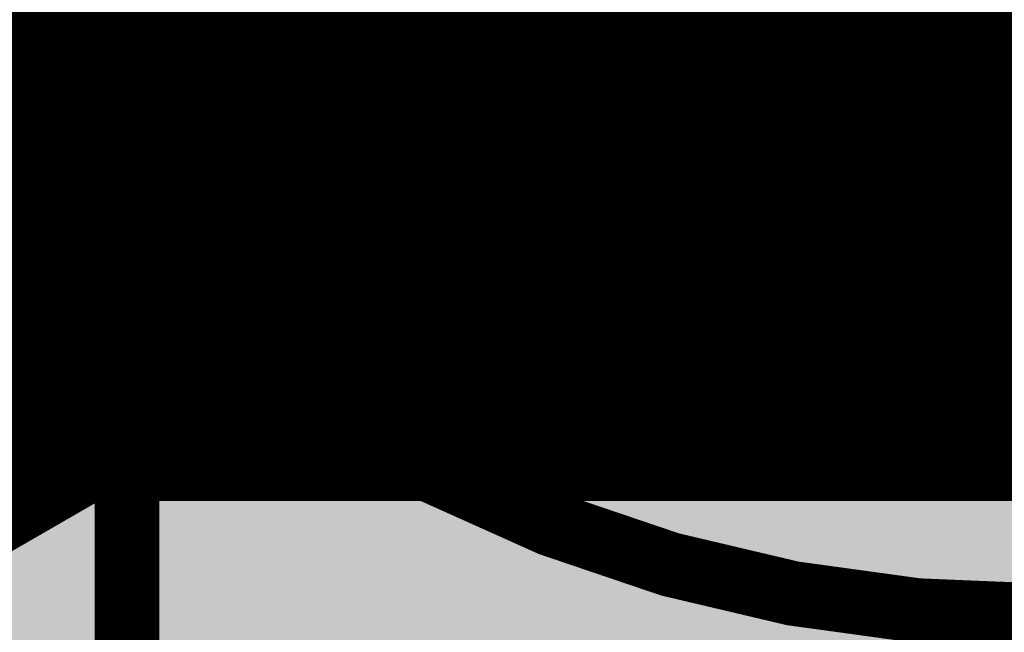
# Model space of a CAD drawing. Units: metres. Extents: x 347 to 4260, y -514 to 6591.
# Drawn here: x 820 to 821, y -243 to -242 of the extents above; entities that cross this region are included whole.
import ezdxf

# ---------------------------------------------------------------- set-up
doc = ezdxf.new("R2010")
doc.units = ezdxf.units.M
doc.layers.add('地面设施HLGK0000TLT', color=7, linetype='Continuous', lineweight=0)

# ---------------------------------------------------------------- blocks, each defined once
blk = doc.blocks.new('lr_30cd2bf8')
at = {"layer": '地面设施HLGK0000TLT', "color": 141, "true_color": 0xadddf7, "const_width": 1.5}
for points in [[(37433785.617, 4360385.924), (37433708.905, 4360385.924)], [(37433719.723, 4360385.067), (37433719.152, 4360385.638)], [(37433719.866, 4360385.067), (37433719.295, 4360385.638)], [(37433720.009, 4360385.067), (37433719.437, 4360385.638)], [(37433722.009, 4360385.067), (37433721.437, 4360385.638)], [(37433722.151, 4360385.067), (37433721.58, 4360385.638)], [(37433722.294, 4360385.067), (37433721.723, 4360385.638)], [(37433724.294, 4360385.067), (37433723.723, 4360385.638)], [(37433724.437, 4360385.067), (37433723.865, 4360385.638)], [(37433724.58, 4360385.067), (37433724.008, 4360385.638)], [(37433726.579, 4360385.067), (37433726.008, 4360385.638)], [(37433726.722, 4360385.067), (37433726.151, 4360385.638)], [(37433726.865, 4360385.067), (37433726.294, 4360385.638)], [(37433728.865, 4360385.067), (37433728.293, 4360385.638)], [(37433729.007, 4360385.067), (37433728.436, 4360385.638)], [(37433729.15, 4360385.067), (37433728.579, 4360385.638)], [(37433731.15, 4360385.067), (37433730.579, 4360385.638)], [(37433731.293, 4360385.067), (37433730.721, 4360385.638)], [(37433731.436, 4360385.067), (37433730.864, 4360385.638)], [(37433733.435, 4360385.067), (37433732.864, 4360385.638)], [(37433733.578, 4360385.067), (37433733.007, 4360385.638)], [(37433733.721, 4360385.067), (37433733.15, 4360385.638)], [(37433735.721, 4360385.067), (37433735.149, 4360385.638)], [(37433735.864, 4360385.067), (37433735.292, 4360385.638)], [(37433736.006, 4360385.067), (37433735.435, 4360385.638)], [(37433738.006, 4360385.067), (37433737.435, 4360385.638)], [(37433738.149, 4360385.067), (37433737.578, 4360385.638)], [(37433738.292, 4360385.067), (37433737.72, 4360385.638)], [(37433740.291, 4360385.067), (37433739.72, 4360385.638)], [(37433740.434, 4360385.067), (37433739.863, 4360385.638)], [(37433740.577, 4360385.067), (37433740.006, 4360385.638)], [(37433742.577, 4360385.067), (37433742.005, 4360385.638)], [(37433742.72, 4360385.067), (37433742.148, 4360385.638)], [(37433742.862, 4360385.067), (37433742.291, 4360385.638)], [(37433786.098, 4360385.352), (37433708.32, 4360385.352)], [(37433786.58, 4360384.781), (37433707.735, 4360384.781)], [(37433720.294, 4360384.495), (37433720.58, 4360384.21)], [(37433720.437, 4360384.495), (37433720.58, 4360384.353)], [(37433720.866, 4360384.21), (37433720.58, 4360384.495)], [(37433722.58, 4360384.495), (37433722.866, 4360384.21)], [(37433722.723, 4360384.495), (37433722.866, 4360384.353)], [(37433723.151, 4360384.21), (37433722.866, 4360384.495)], [(37433724.865, 4360384.495), (37433725.151, 4360384.21)], [(37433725.008, 4360384.495), (37433725.151, 4360384.353)], [(37433725.437, 4360384.21), (37433725.151, 4360384.495)], [(37433727.151, 4360384.495), (37433727.436, 4360384.21)], [(37433727.293, 4360384.495), (37433727.436, 4360384.353)], [(37433727.722, 4360384.21), (37433727.436, 4360384.495)], [(37433729.436, 4360384.495), (37433729.722, 4360384.21)], [(37433729.579, 4360384.495), (37433729.722, 4360384.353)], [(37433730.007, 4360384.21), (37433729.722, 4360384.495)], [(37433731.721, 4360384.495), (37433732.007, 4360384.21)], [(37433731.864, 4360384.495), (37433732.007, 4360384.353)], [(37433732.293, 4360384.21), (37433732.007, 4360384.495)], [(37433734.007, 4360384.495), (37433734.292, 4360384.21)], [(37433734.15, 4360384.495), (37433734.292, 4360384.353)], [(37433734.578, 4360384.21), (37433734.292, 4360384.495)], [(37433736.292, 4360384.495), (37433736.578, 4360384.21)], [(37433736.435, 4360384.495), (37433736.578, 4360384.353)], [(37433736.863, 4360384.21), (37433736.578, 4360384.495)], [(37433738.577, 4360384.495), (37433738.863, 4360384.21)], [(37433738.72, 4360384.495), (37433738.863, 4360384.353)], [(37433739.149, 4360384.21), (37433738.863, 4360384.495)], [(37433740.863, 4360384.495), (37433741.148, 4360384.21)], [(37433741.006, 4360384.495), (37433741.148, 4360384.353)], [(37433741.434, 4360384.21), (37433741.148, 4360384.495)], [(37433743.148, 4360384.495), (37433743.434, 4360384.21)], [(37433787.061, 4360384.21), (37433707.15, 4360384.21)], [(37433787.061, 4360384.21), (37433707.15, 4360384.21)], [(37433720.723, 4360384.21), (37433720.58, 4360384.353)], [(37433720.866, 4360383.924), (37433720.58, 4360384.21)], [(37433721.009, 4360383.924), (37433720.723, 4360384.21)], [(37433721.151, 4360383.924), (37433720.866, 4360384.21)], [(37433723.008, 4360384.21), (37433722.866, 4360384.353)], [(37433723.151, 4360383.924), (37433722.866, 4360384.21)], [(37433723.294, 4360383.924), (37433723.008, 4360384.21)], [(37433723.437, 4360383.924), (37433723.151, 4360384.21)], [(37433725.294, 4360384.21), (37433725.151, 4360384.353)], [(37433725.437, 4360383.924), (37433725.151, 4360384.21)], [(37433725.579, 4360383.924), (37433725.294, 4360384.21)], [(37433725.722, 4360383.924), (37433725.437, 4360384.21)], [(37433727.579, 4360384.21), (37433727.436, 4360384.353)], [(37433727.722, 4360383.924), (37433727.436, 4360384.21)], [(37433727.865, 4360383.924), (37433727.579, 4360384.21)], [(37433728.008, 4360383.924), (37433727.722, 4360384.21)], [(37433729.864, 4360384.21), (37433729.722, 4360384.353)], [(37433730.007, 4360383.924), (37433729.722, 4360384.21)], [(37433730.15, 4360383.924), (37433729.864, 4360384.21)], [(37433730.293, 4360383.924), (37433730.007, 4360384.21)], [(37433732.15, 4360384.21), (37433732.007, 4360384.353)], [(37433732.293, 4360383.924), (37433732.007, 4360384.21)], [(37433732.435, 4360383.924), (37433732.15, 4360384.21)], [(37433732.578, 4360383.924), (37433732.293, 4360384.21)], [(37433734.435, 4360384.21), (37433734.292, 4360384.353)], [(37433734.578, 4360383.924), (37433734.292, 4360384.21)], [(37433734.721, 4360383.924), (37433734.435, 4360384.21)], [(37433734.864, 4360383.924), (37433734.578, 4360384.21)], [(37433736.721, 4360384.21), (37433736.578, 4360384.353)], [(37433736.863, 4360383.924), (37433736.578, 4360384.21)], [(37433737.006, 4360383.924), (37433736.721, 4360384.21)], [(37433737.149, 4360383.924), (37433736.863, 4360384.21)], [(37433739.006, 4360384.21), (37433738.863, 4360384.353)], [(37433739.149, 4360383.924), (37433738.863, 4360384.21)], [(37433739.292, 4360383.924), (37433739.006, 4360384.21)], [(37433739.434, 4360383.924), (37433739.149, 4360384.21)], [(37433741.291, 4360384.21), (37433741.148, 4360384.353)], [(37433741.434, 4360383.924), (37433741.148, 4360384.21)], [(37433741.577, 4360383.924), (37433741.291, 4360384.21)], [(37433741.72, 4360383.924), (37433741.434, 4360384.21)], [(37433787.543, 4360383.638), (37433706.566, 4360383.638)], [(37433719.723, 4360382.781), (37433719.152, 4360383.353)], [(37433719.866, 4360382.781), (37433719.295, 4360383.353)], [(37433720.009, 4360382.781), (37433719.437, 4360383.353)], [(37433722.009, 4360382.781), (37433721.437, 4360383.353)], [(37433722.151, 4360382.781), (37433721.58, 4360383.353)], [(37433722.294, 4360382.781), (37433721.723, 4360383.353)], [(37433724.294, 4360382.781), (37433723.723, 4360383.353)], [(37433724.437, 4360382.781), (37433723.865, 4360383.353)], [(37433724.58, 4360382.781), (37433724.008, 4360383.353)], [(37433726.579, 4360382.781), (37433726.008, 4360383.353)], [(37433726.722, 4360382.781), (37433726.151, 4360383.353)], [(37433726.865, 4360382.781), (37433726.294, 4360383.353)], [(37433728.865, 4360382.781), (37433728.293, 4360383.353)], [(37433729.007, 4360382.781), (37433728.436, 4360383.353)], [(37433729.15, 4360382.781), (37433728.579, 4360383.353)], [(37433731.15, 4360382.781), (37433730.579, 4360383.353)], [(37433731.293, 4360382.781), (37433730.721, 4360383.353)], [(37433731.436, 4360382.781), (37433730.864, 4360383.353)], [(37433733.435, 4360382.781), (37433732.864, 4360383.353)], [(37433733.578, 4360382.781), (37433733.007, 4360383.353)], [(37433733.721, 4360382.781), (37433733.15, 4360383.353)], [(37433735.721, 4360382.781), (37433735.149, 4360383.353)], [(37433735.864, 4360382.781), (37433735.292, 4360383.353)], [(37433736.006, 4360382.781), (37433735.435, 4360383.353)], [(37433738.006, 4360382.781), (37433737.435, 4360383.353)], [(37433738.149, 4360382.781), (37433737.578, 4360383.353)], [(37433738.292, 4360382.781), (37433737.72, 4360383.353)], [(37433740.291, 4360382.781), (37433739.72, 4360383.353)], [(37433740.434, 4360382.781), (37433739.863, 4360383.353)], [(37433740.577, 4360382.781), (37433740.006, 4360383.353)], [(37433742.577, 4360382.781), (37433742.005, 4360383.353)], [(37433742.72, 4360382.781), (37433742.148, 4360383.353)], [(37433742.862, 4360382.781), (37433742.291, 4360383.353)], [(37433788.024, 4360383.067), (37433705.981, 4360383.067)], [(37433788.506, 4360382.496), (37433705.396, 4360382.496)], [(37433720.294, 4360382.21), (37433720.58, 4360381.924)], [(37433720.437, 4360382.21), (37433720.58, 4360382.067)], [(37433720.866, 4360381.924), (37433720.58, 4360382.21)], [(37433722.58, 4360382.21), (37433722.866, 4360381.924)], [(37433722.723, 4360382.21), (37433722.866, 4360382.067)], [(37433723.151, 4360381.924), (37433722.866, 4360382.21)], [(37433724.865, 4360382.21), (37433725.151, 4360381.924)], [(37433725.008, 4360382.21), (37433725.151, 4360382.067)], [(37433725.437, 4360381.924), (37433725.151, 4360382.21)], [(37433727.151, 4360382.21), (37433727.436, 4360381.924)], [(37433727.293, 4360382.21), (37433727.436, 4360382.067)], [(37433727.722, 4360381.924), (37433727.436, 4360382.21)], [(37433729.436, 4360382.21), (37433729.722, 4360381.924)], [(37433729.579, 4360382.21), (37433729.722, 4360382.067)], [(37433730.007, 4360381.924), (37433729.722, 4360382.21)], [(37433731.721, 4360382.21), (37433732.007, 4360381.924)], [(37433731.864, 4360382.21), (37433732.007, 4360382.067)], [(37433732.293, 4360381.924), (37433732.007, 4360382.21)], [(37433734.007, 4360382.21), (37433734.292, 4360381.924)], [(37433734.15, 4360382.21), (37433734.292, 4360382.067)], [(37433734.578, 4360381.924), (37433734.292, 4360382.21)], [(37433736.292, 4360382.21), (37433736.578, 4360381.924)], [(37433736.435, 4360382.21), (37433736.578, 4360382.067)], [(37433736.863, 4360381.924), (37433736.578, 4360382.21)], [(37433738.577, 4360382.21), (37433738.863, 4360381.924)], [(37433738.72, 4360382.21), (37433738.863, 4360382.067)], [(37433739.149, 4360381.924), (37433738.863, 4360382.21)], [(37433740.863, 4360382.21), (37433741.148, 4360381.924)], [(37433741.006, 4360382.21), (37433741.148, 4360382.067)], [(37433741.434, 4360381.924), (37433741.148, 4360382.21)], [(37433743.148, 4360382.21), (37433743.434, 4360381.924)], [(37433788.987, 4360381.924), (37433704.811, 4360381.924)], [(37433788.987, 4360381.924), (37433704.811, 4360381.924)], [(37433720.723, 4360381.924), (37433720.58, 4360382.067)], [(37433720.866, 4360381.639), (37433720.58, 4360381.924)], [(37433721.009, 4360381.639), (37433720.723, 4360381.924)], [(37433721.151, 4360381.639), (37433720.866, 4360381.924)], [(37433723.008, 4360381.924), (37433722.866, 4360382.067)], [(37433723.151, 4360381.639), (37433722.866, 4360381.924)], [(37433723.294, 4360381.639), (37433723.008, 4360381.924)], [(37433723.437, 4360381.639), (37433723.151, 4360381.924)], [(37433725.294, 4360381.924), (37433725.151, 4360382.067)], [(37433725.437, 4360381.639), (37433725.151, 4360381.924)], [(37433725.579, 4360381.639), (37433725.294, 4360381.924)], [(37433725.722, 4360381.639), (37433725.437, 4360381.924)], [(37433727.579, 4360381.924), (37433727.436, 4360382.067)], [(37433727.722, 4360381.639), (37433727.436, 4360381.924)], [(37433727.865, 4360381.639), (37433727.579, 4360381.924)], [(37433728.008, 4360381.639), (37433727.722, 4360381.924)], [(37433729.864, 4360381.924), (37433729.722, 4360382.067)], [(37433730.007, 4360381.639), (37433729.722, 4360381.924)], [(37433730.15, 4360381.639), (37433729.864, 4360381.924)], [(37433730.293, 4360381.639), (37433730.007, 4360381.924)], [(37433732.15, 4360381.924), (37433732.007, 4360382.067)], [(37433732.293, 4360381.639), (37433732.007, 4360381.924)], [(37433732.435, 4360381.639), (37433732.15, 4360381.924)], [(37433732.578, 4360381.639), (37433732.293, 4360381.924)], [(37433734.435, 4360381.924), (37433734.292, 4360382.067)], [(37433734.578, 4360381.639), (37433734.292, 4360381.924)], [(37433734.721, 4360381.639), (37433734.435, 4360381.924)], [(37433734.864, 4360381.639), (37433734.578, 4360381.924)], [(37433736.721, 4360381.924), (37433736.578, 4360382.067)], [(37433736.863, 4360381.639), (37433736.578, 4360381.924)], [(37433737.006, 4360381.639), (37433736.721, 4360381.924)], [(37433737.149, 4360381.639), (37433736.863, 4360381.924)], [(37433739.006, 4360381.924), (37433738.863, 4360382.067)], [(37433739.149, 4360381.639), (37433738.863, 4360381.924)], [(37433739.292, 4360381.639), (37433739.006, 4360381.924)], [(37433739.434, 4360381.639), (37433739.149, 4360381.924)], [(37433741.291, 4360381.924), (37433741.148, 4360382.067)], [(37433741.434, 4360381.639), (37433741.148, 4360381.924)], [(37433741.577, 4360381.639), (37433741.291, 4360381.924)], [(37433741.72, 4360381.639), (37433741.434, 4360381.924)], [(37433789.469, 4360381.353), (37433704.227, 4360381.353)], [(37433719.723, 4360380.496), (37433719.152, 4360381.067)], [(37433719.866, 4360380.496), (37433719.295, 4360381.067)], [(37433720.009, 4360380.496), (37433719.437, 4360381.067)], [(37433722.009, 4360380.496), (37433721.437, 4360381.067)], [(37433722.151, 4360380.496), (37433721.58, 4360381.067)], [(37433722.294, 4360380.496), (37433721.723, 4360381.067)], [(37433724.294, 4360380.496), (37433723.723, 4360381.067)], [(37433724.437, 4360380.496), (37433723.865, 4360381.067)], [(37433724.58, 4360380.496), (37433724.008, 4360381.067)], [(37433726.579, 4360380.496), (37433726.008, 4360381.067)], [(37433726.722, 4360380.496), (37433726.151, 4360381.067)], [(37433726.865, 4360380.496), (37433726.294, 4360381.067)], [(37433728.865, 4360380.496), (37433728.293, 4360381.067)], [(37433729.007, 4360380.496), (37433728.436, 4360381.067)], [(37433729.15, 4360380.496), (37433728.579, 4360381.067)], [(37433731.15, 4360380.496), (37433730.579, 4360381.067)], [(37433731.293, 4360380.496), (37433730.721, 4360381.067)], [(37433731.436, 4360380.496), (37433730.864, 4360381.067)], [(37433733.435, 4360380.496), (37433732.864, 4360381.067)], [(37433733.578, 4360380.496), (37433733.007, 4360381.067)], [(37433733.721, 4360380.496), (37433733.15, 4360381.067)], [(37433735.721, 4360380.496), (37433735.149, 4360381.067)], [(37433735.864, 4360380.496), (37433735.292, 4360381.067)], [(37433736.006, 4360380.496), (37433735.435, 4360381.067)], [(37433738.006, 4360380.496), (37433737.435, 4360381.067)], [(37433738.149, 4360380.496), (37433737.578, 4360381.067)], [(37433738.292, 4360380.496), (37433737.72, 4360381.067)], [(37433740.291, 4360380.496), (37433739.72, 4360381.067)], [(37433740.434, 4360380.496), (37433739.863, 4360381.067)], [(37433740.577, 4360380.496), (37433740.006, 4360381.067)], [(37433742.577, 4360380.496), (37433742.005, 4360381.067)], [(37433742.72, 4360380.496), (37433742.148, 4360381.067)], [(37433742.862, 4360380.496), (37433742.291, 4360381.067)], [(37433789.95, 4360380.782), (37433703.642, 4360380.782)], [(37433790.432, 4360380.21), (37433703.057, 4360380.21)], [(37433720.294, 4360379.925), (37433720.58, 4360379.639)], [(37433720.437, 4360379.925), (37433720.58, 4360379.782)], [(37433720.866, 4360379.639), (37433720.58, 4360379.925)], [(37433722.58, 4360379.925), (37433722.866, 4360379.639)], [(37433722.723, 4360379.925), (37433722.866, 4360379.782)], [(37433723.151, 4360379.639), (37433722.866, 4360379.925)], [(37433724.865, 4360379.925), (37433725.151, 4360379.639)], [(37433725.008, 4360379.925), (37433725.151, 4360379.782)], [(37433725.437, 4360379.639), (37433725.151, 4360379.925)], [(37433727.151, 4360379.925), (37433727.436, 4360379.639)], [(37433727.293, 4360379.925), (37433727.436, 4360379.782)], [(37433727.722, 4360379.639), (37433727.436, 4360379.925)], [(37433729.436, 4360379.925), (37433729.722, 4360379.639)], [(37433729.579, 4360379.925), (37433729.722, 4360379.782)], [(37433730.007, 4360379.639), (37433729.722, 4360379.925)], [(37433731.721, 4360379.925), (37433732.007, 4360379.639)], [(37433731.864, 4360379.925), (37433732.007, 4360379.782)], [(37433732.293, 4360379.639), (37433732.007, 4360379.925)], [(37433734.007, 4360379.925), (37433734.292, 4360379.639)], [(37433734.15, 4360379.925), (37433734.292, 4360379.782)], [(37433734.578, 4360379.639), (37433734.292, 4360379.925)], [(37433736.292, 4360379.925), (37433736.578, 4360379.639)], [(37433736.435, 4360379.925), (37433736.578, 4360379.782)], [(37433736.863, 4360379.639), (37433736.578, 4360379.925)], [(37433738.577, 4360379.925), (37433738.863, 4360379.639)], [(37433738.72, 4360379.925), (37433738.863, 4360379.782)], [(37433739.149, 4360379.639), (37433738.863, 4360379.925)], [(37433740.863, 4360379.925), (37433741.148, 4360379.639)], [(37433741.006, 4360379.925), (37433741.148, 4360379.782)], [(37433741.434, 4360379.639), (37433741.148, 4360379.925)], [(37433743.148, 4360379.925), (37433743.434, 4360379.639)], [(37433790.913, 4360379.639), (37433702.472, 4360379.639)], [(37433790.913, 4360379.639), (37433702.472, 4360379.639)], [(37433720.723, 4360379.639), (37433720.58, 4360379.782)], [(37433720.866, 4360379.353), (37433720.58, 4360379.639)], [(37433721.009, 4360379.353), (37433720.723, 4360379.639)], [(37433721.151, 4360379.353), (37433720.866, 4360379.639)], [(37433723.008, 4360379.639), (37433722.866, 4360379.782)], [(37433723.151, 4360379.353), (37433722.866, 4360379.639)], [(37433723.294, 4360379.353), (37433723.008, 4360379.639)], [(37433723.437, 4360379.353), (37433723.151, 4360379.639)], [(37433725.294, 4360379.639), (37433725.151, 4360379.782)], [(37433725.437, 4360379.353), (37433725.151, 4360379.639)], [(37433725.579, 4360379.353), (37433725.294, 4360379.639)], [(37433725.722, 4360379.353), (37433725.437, 4360379.639)], [(37433727.579, 4360379.639), (37433727.436, 4360379.782)], [(37433727.722, 4360379.353), (37433727.436, 4360379.639)], [(37433727.865, 4360379.353), (37433727.579, 4360379.639)], [(37433728.008, 4360379.353), (37433727.722, 4360379.639)], [(37433729.864, 4360379.639), (37433729.722, 4360379.782)], [(37433730.007, 4360379.353), (37433729.722, 4360379.639)], [(37433730.15, 4360379.353), (37433729.864, 4360379.639)], [(37433730.293, 4360379.353), (37433730.007, 4360379.639)], [(37433732.15, 4360379.639), (37433732.007, 4360379.782)], [(37433732.293, 4360379.353), (37433732.007, 4360379.639)], [(37433732.435, 4360379.353), (37433732.15, 4360379.639)], [(37433732.578, 4360379.353), (37433732.293, 4360379.639)], [(37433734.435, 4360379.639), (37433734.292, 4360379.782)], [(37433734.578, 4360379.353), (37433734.292, 4360379.639)], [(37433734.721, 4360379.353), (37433734.435, 4360379.639)], [(37433734.864, 4360379.353), (37433734.578, 4360379.639)], [(37433736.721, 4360379.639), (37433736.578, 4360379.782)], [(37433736.863, 4360379.353), (37433736.578, 4360379.639)], [(37433737.006, 4360379.353), (37433736.721, 4360379.639)], [(37433737.149, 4360379.353), (37433736.863, 4360379.639)], [(37433739.006, 4360379.639), (37433738.863, 4360379.782)], [(37433739.149, 4360379.353), (37433738.863, 4360379.639)], [(37433739.292, 4360379.353), (37433739.006, 4360379.639)], [(37433739.434, 4360379.353), (37433739.149, 4360379.639)], [(37433741.291, 4360379.639), (37433741.148, 4360379.782)], [(37433741.434, 4360379.353), (37433741.148, 4360379.639)], [(37433741.577, 4360379.353), (37433741.291, 4360379.639)], [(37433741.72, 4360379.353), (37433741.434, 4360379.639)], [(37433791.395, 4360379.068), (37433701.888, 4360379.068)], [(37433719.723, 4360378.211), (37433719.152, 4360378.782)], [(37433719.866, 4360378.211), (37433719.295, 4360378.782)], [(37433720.009, 4360378.211), (37433719.437, 4360378.782)], [(37433722.009, 4360378.211), (37433721.437, 4360378.782)], [(37433722.151, 4360378.211), (37433721.58, 4360378.782)], [(37433722.294, 4360378.211), (37433721.723, 4360378.782)], [(37433724.294, 4360378.211), (37433723.723, 4360378.782)], [(37433724.437, 4360378.211), (37433723.865, 4360378.782)], [(37433724.58, 4360378.211), (37433724.008, 4360378.782)], [(37433726.579, 4360378.211), (37433726.008, 4360378.782)], [(37433726.722, 4360378.211), (37433726.151, 4360378.782)], [(37433726.865, 4360378.211), (37433726.294, 4360378.782)], [(37433728.865, 4360378.211), (37433728.293, 4360378.782)], [(37433729.007, 4360378.211), (37433728.436, 4360378.782)], [(37433729.15, 4360378.211), (37433728.579, 4360378.782)], [(37433731.15, 4360378.211), (37433730.579, 4360378.782)], [(37433731.293, 4360378.211), (37433730.721, 4360378.782)], [(37433731.436, 4360378.211), (37433730.864, 4360378.782)], [(37433733.435, 4360378.211), (37433732.864, 4360378.782)], [(37433733.578, 4360378.211), (37433733.007, 4360378.782)], [(37433733.721, 4360378.211), (37433733.15, 4360378.782)], [(37433735.721, 4360378.211), (37433735.149, 4360378.782)], [(37433735.864, 4360378.211), (37433735.292, 4360378.782)], [(37433736.006, 4360378.211), (37433735.435, 4360378.782)], [(37433738.006, 4360378.211), (37433737.435, 4360378.782)], [(37433738.149, 4360378.211), (37433737.578, 4360378.782)], [(37433738.292, 4360378.211), (37433737.72, 4360378.782)], [(37433740.291, 4360378.211), (37433739.72, 4360378.782)], [(37433740.434, 4360378.211), (37433739.863, 4360378.782)], [(37433740.577, 4360378.211), (37433740.006, 4360378.782)], [(37433742.577, 4360378.211), (37433742.005, 4360378.782)], [(37433742.72, 4360378.211), (37433742.148, 4360378.782)], [(37433742.862, 4360378.211), (37433742.291, 4360378.782)], [(37433791.876, 4360378.496), (37433701.303, 4360378.496)], [(37433792.357, 4360377.925), (37433700.718, 4360377.925)], [(37433720.294, 4360377.639), (37433720.58, 4360377.354)], [(37433720.437, 4360377.639), (37433720.58, 4360377.496)], [(37433720.866, 4360377.354), (37433720.58, 4360377.639)], [(37433722.58, 4360377.639), (37433722.866, 4360377.354)], [(37433722.723, 4360377.639), (37433722.866, 4360377.496)], [(37433723.151, 4360377.354), (37433722.866, 4360377.639)], [(37433724.865, 4360377.639), (37433725.151, 4360377.354)], [(37433725.008, 4360377.639), (37433725.151, 4360377.496)], [(37433725.437, 4360377.354), (37433725.151, 4360377.639)], [(37433727.151, 4360377.639), (37433727.436, 4360377.354)], [(37433727.293, 4360377.639), (37433727.436, 4360377.496)], [(37433727.722, 4360377.354), (37433727.436, 4360377.639)], [(37433729.436, 4360377.639), (37433729.722, 4360377.354)], [(37433729.579, 4360377.639), (37433729.722, 4360377.496)], [(37433730.007, 4360377.354), (37433729.722, 4360377.639)], [(37433731.721, 4360377.639), (37433732.007, 4360377.354)], [(37433731.864, 4360377.639), (37433732.007, 4360377.496)], [(37433732.293, 4360377.354), (37433732.007, 4360377.639)], [(37433734.007, 4360377.639), (37433734.292, 4360377.354)], [(37433734.15, 4360377.639), (37433734.292, 4360377.496)], [(37433734.578, 4360377.354), (37433734.292, 4360377.639)], [(37433736.292, 4360377.639), (37433736.578, 4360377.354)], [(37433736.435, 4360377.639), (37433736.578, 4360377.496)], [(37433736.863, 4360377.354), (37433736.578, 4360377.639)], [(37433738.577, 4360377.639), (37433738.863, 4360377.354)], [(37433738.72, 4360377.639), (37433738.863, 4360377.496)], [(37433739.149, 4360377.354), (37433738.863, 4360377.639)], [(37433740.863, 4360377.639), (37433741.148, 4360377.354)], [(37433741.006, 4360377.639), (37433741.148, 4360377.496)], [(37433741.434, 4360377.354), (37433741.148, 4360377.639)], [(37433743.148, 4360377.639), (37433743.434, 4360377.354)], [(37433792.839, 4360377.354), (37433700.134, 4360377.354)], [(37433792.839, 4360377.354), (37433700.134, 4360377.354)], [(37433720.723, 4360377.354), (37433720.58, 4360377.496)], [(37433720.866, 4360377.068), (37433720.58, 4360377.354)], [(37433721.009, 4360377.068), (37433720.723, 4360377.354)], [(37433721.151, 4360377.068), (37433720.866, 4360377.354)], [(37433723.008, 4360377.354), (37433722.866, 4360377.496)], [(37433723.151, 4360377.068), (37433722.866, 4360377.354)], [(37433723.294, 4360377.068), (37433723.008, 4360377.354)], [(37433723.437, 4360377.068), (37433723.151, 4360377.354)], [(37433725.294, 4360377.354), (37433725.151, 4360377.496)], [(37433725.437, 4360377.068), (37433725.151, 4360377.354)], [(37433725.579, 4360377.068), (37433725.294, 4360377.354)], [(37433725.722, 4360377.068), (37433725.437, 4360377.354)], [(37433727.579, 4360377.354), (37433727.436, 4360377.496)], [(37433727.722, 4360377.068), (37433727.436, 4360377.354)], [(37433727.865, 4360377.068), (37433727.579, 4360377.354)], [(37433728.008, 4360377.068), (37433727.722, 4360377.354)], [(37433729.864, 4360377.354), (37433729.722, 4360377.496)], [(37433730.007, 4360377.068), (37433729.722, 4360377.354)], [(37433730.15, 4360377.068), (37433729.864, 4360377.354)], [(37433730.293, 4360377.068), (37433730.007, 4360377.354)], [(37433732.15, 4360377.354), (37433732.007, 4360377.496)], [(37433732.293, 4360377.068), (37433732.007, 4360377.354)], [(37433732.435, 4360377.068), (37433732.15, 4360377.354)], [(37433732.578, 4360377.068), (37433732.293, 4360377.354)], [(37433734.435, 4360377.354), (37433734.292, 4360377.496)], [(37433734.578, 4360377.068), (37433734.292, 4360377.354)], [(37433734.721, 4360377.068), (37433734.435, 4360377.354)], [(37433734.864, 4360377.068), (37433734.578, 4360377.354)], [(37433736.721, 4360377.354), (37433736.578, 4360377.496)], [(37433736.863, 4360377.068), (37433736.578, 4360377.354)], [(37433737.006, 4360377.068), (37433736.721, 4360377.354)], [(37433737.149, 4360377.068), (37433736.863, 4360377.354)], [(37433739.006, 4360377.354), (37433738.863, 4360377.496)], [(37433739.149, 4360377.068), (37433738.863, 4360377.354)], [(37433739.292, 4360377.068), (37433739.006, 4360377.354)], [(37433739.434, 4360377.068), (37433739.149, 4360377.354)], [(37433741.291, 4360377.354), (37433741.148, 4360377.496)], [(37433741.434, 4360377.068), (37433741.148, 4360377.354)], [(37433741.577, 4360377.068), (37433741.291, 4360377.354)], [(37433741.72, 4360377.068), (37433741.434, 4360377.354)], [(37433793.32, 4360376.782), (37433699.549, 4360376.782)], [(37433719.723, 4360375.925), (37433719.152, 4360376.497)], [(37433719.866, 4360375.925), (37433719.295, 4360376.497)], [(37433720.009, 4360375.925), (37433719.437, 4360376.497)], [(37433722.009, 4360375.925), (37433721.437, 4360376.497)], [(37433722.151, 4360375.925), (37433721.58, 4360376.497)], [(37433722.294, 4360375.925), (37433721.723, 4360376.497)], [(37433724.294, 4360375.925), (37433723.723, 4360376.497)], [(37433724.437, 4360375.925), (37433723.865, 4360376.497)], [(37433724.58, 4360375.925), (37433724.008, 4360376.497)], [(37433726.579, 4360375.925), (37433726.008, 4360376.497)], [(37433726.722, 4360375.925), (37433726.151, 4360376.497)], [(37433726.865, 4360375.925), (37433726.294, 4360376.497)], [(37433728.865, 4360375.925), (37433728.293, 4360376.497)], [(37433729.007, 4360375.925), (37433728.436, 4360376.497)], [(37433729.15, 4360375.925), (37433728.579, 4360376.497)], [(37433731.15, 4360375.925), (37433730.579, 4360376.497)], [(37433731.293, 4360375.925), (37433730.721, 4360376.497)], [(37433731.436, 4360375.925), (37433730.864, 4360376.497)], [(37433733.435, 4360375.925), (37433732.864, 4360376.497)], [(37433733.578, 4360375.925), (37433733.007, 4360376.497)], [(37433733.721, 4360375.925), (37433733.15, 4360376.497)], [(37433735.721, 4360375.925), (37433735.149, 4360376.497)], [(37433735.864, 4360375.925), (37433735.292, 4360376.497)], [(37433736.006, 4360375.925), (37433735.435, 4360376.497)], [(37433738.006, 4360375.925), (37433737.435, 4360376.497)], [(37433738.149, 4360375.925), (37433737.578, 4360376.497)], [(37433738.292, 4360375.925), (37433737.72, 4360376.497)], [(37433740.291, 4360375.925), (37433739.72, 4360376.497)], [(37433740.434, 4360375.925), (37433739.863, 4360376.497)], [(37433740.577, 4360375.925), (37433740.006, 4360376.497)], [(37433742.577, 4360375.925), (37433742.005, 4360376.497)], [(37433742.72, 4360375.925), (37433742.148, 4360376.497)], [(37433742.862, 4360375.925), (37433742.291, 4360376.497)], [(37433793.802, 4360376.211), (37433698.964, 4360376.211)], [(37433794.283, 4360375.64), (37433698.379, 4360375.64)], [(37433720.294, 4360375.354), (37433720.58, 4360375.068)], [(37433720.437, 4360375.354), (37433720.58, 4360375.211)], [(37433720.866, 4360375.068), (37433720.58, 4360375.354)], [(37433722.58, 4360375.354), (37433722.866, 4360375.068)], [(37433722.723, 4360375.354), (37433722.866, 4360375.211)], [(37433723.151, 4360375.068), (37433722.866, 4360375.354)], [(37433724.865, 4360375.354), (37433725.151, 4360375.068)], [(37433725.008, 4360375.354), (37433725.151, 4360375.211)], [(37433725.437, 4360375.068), (37433725.151, 4360375.354)], [(37433727.151, 4360375.354), (37433727.436, 4360375.068)], [(37433727.293, 4360375.354), (37433727.436, 4360375.211)], [(37433727.722, 4360375.068), (37433727.436, 4360375.354)], [(37433729.436, 4360375.354), (37433729.722, 4360375.068)], [(37433729.579, 4360375.354), (37433729.722, 4360375.211)], [(37433730.007, 4360375.068), (37433729.722, 4360375.354)], [(37433731.721, 4360375.354), (37433732.007, 4360375.068)], [(37433731.864, 4360375.354), (37433732.007, 4360375.211)], [(37433732.293, 4360375.068), (37433732.007, 4360375.354)], [(37433734.007, 4360375.354), (37433734.292, 4360375.068)], [(37433734.15, 4360375.354), (37433734.292, 4360375.211)], [(37433734.578, 4360375.068), (37433734.292, 4360375.354)], [(37433736.292, 4360375.354), (37433736.578, 4360375.068)], [(37433736.435, 4360375.354), (37433736.578, 4360375.211)], [(37433736.863, 4360375.068), (37433736.578, 4360375.354)], [(37433738.577, 4360375.354), (37433738.863, 4360375.068)], [(37433738.72, 4360375.354), (37433738.863, 4360375.211)], [(37433739.149, 4360375.068), (37433738.863, 4360375.354)], [(37433740.863, 4360375.354), (37433741.148, 4360375.068)], [(37433741.006, 4360375.354), (37433741.148, 4360375.211)], [(37433741.434, 4360375.068), (37433741.148, 4360375.354)], [(37433743.148, 4360375.354), (37433743.434, 4360375.068)], [(37433794.765, 4360375.068), (37433697.795, 4360375.068)], [(37433794.765, 4360375.068), (37433697.795, 4360375.068)], [(37433720.723, 4360375.068), (37433720.58, 4360375.211)], [(37433720.866, 4360374.783), (37433720.58, 4360375.068)], [(37433721.009, 4360374.783), (37433720.723, 4360375.068)], [(37433721.151, 4360374.783), (37433720.866, 4360375.068)], [(37433723.008, 4360375.068), (37433722.866, 4360375.211)], [(37433723.151, 4360374.783), (37433722.866, 4360375.068)], [(37433723.294, 4360374.783), (37433723.008, 4360375.068)], [(37433723.437, 4360374.783), (37433723.151, 4360375.068)], [(37433725.294, 4360375.068), (37433725.151, 4360375.211)], [(37433725.437, 4360374.783), (37433725.151, 4360375.068)], [(37433725.579, 4360374.783), (37433725.294, 4360375.068)], [(37433725.722, 4360374.783), (37433725.437, 4360375.068)], [(37433727.579, 4360375.068), (37433727.436, 4360375.211)], [(37433727.722, 4360374.783), (37433727.436, 4360375.068)], [(37433727.865, 4360374.783), (37433727.579, 4360375.068)], [(37433728.008, 4360374.783), (37433727.722, 4360375.068)], [(37433729.864, 4360375.068), (37433729.722, 4360375.211)], [(37433730.007, 4360374.783), (37433729.722, 4360375.068)], [(37433730.15, 4360374.783), (37433729.864, 4360375.068)], [(37433730.293, 4360374.783), (37433730.007, 4360375.068)], [(37433732.15, 4360375.068), (37433732.007, 4360375.211)], [(37433732.293, 4360374.783), (37433732.007, 4360375.068)], [(37433732.435, 4360374.783), (37433732.15, 4360375.068)], [(37433732.578, 4360374.783), (37433732.293, 4360375.068)], [(37433734.435, 4360375.068), (37433734.292, 4360375.211)], [(37433734.578, 4360374.783), (37433734.292, 4360375.068)], [(37433734.721, 4360374.783), (37433734.435, 4360375.068)], [(37433734.864, 4360374.783), (37433734.578, 4360375.068)], [(37433736.721, 4360375.068), (37433736.578, 4360375.211)], [(37433736.863, 4360374.783), (37433736.578, 4360375.068)], [(37433737.006, 4360374.783), (37433736.721, 4360375.068)], [(37433737.149, 4360374.783), (37433736.863, 4360375.068)], [(37433739.006, 4360375.068), (37433738.863, 4360375.211)], [(37433739.149, 4360374.783), (37433738.863, 4360375.068)], [(37433739.292, 4360374.783), (37433739.006, 4360375.068)], [(37433739.434, 4360374.783), (37433739.149, 4360375.068)], [(37433741.291, 4360375.068), (37433741.148, 4360375.211)], [(37433741.434, 4360374.783), (37433741.148, 4360375.068)], [(37433741.577, 4360374.783), (37433741.291, 4360375.068)], [(37433741.72, 4360374.783), (37433741.434, 4360375.068)]]:
    blk.add_lwpolyline(points, dxfattribs=at)

msp = doc.modelspace()

# ---------------------------------------------------------------- hatches: boundary and pattern name
at = {"layer": '地面设施HLGK0000TLT', "true_color": 0xcc9966}
h = msp.add_hatch(color=33, dxfattribs=at)
edge = h.paths.add_edge_path(flags=17)
edge.add_line((812.5712, -246.7439), (819.8944, -242.5165))
edge.add_line((819.8944, -242.5165), (819.9375, -242.5165))
edge.add_line((819.9375, -242.5165), (819.9375, -244.3791))
edge.add_ellipse((820.9918, -243.2581), major_axis=(1.5389, 0), ratio=1, start_angle=226.7567, end_angle=324.8325)
edge.add_line((822.2498, -244.1444), (822.2498, -242.5165))
edge.add_line((822.2498, -242.5165), (823.5713, -242.5165))
edge.add_line((823.5713, -242.5165), (822.6055, -241.3704))
edge.add_line((822.6055, -241.3704), (821.8807, -241.3704))
edge.add_line((821.8807, -241.3704), (823.7912, -240.267))
edge.add_line((823.7912, -240.267), (823.7912, -244.5299))
edge.add_line((823.7912, -244.5299), (831.5024, -244.5002))
edge.add_line((831.5024, -244.5002), (833.4786, -243.3598))
edge.add_ellipse((832.1059, -234.8422), major_axis=(8.6275, 0), ratio=1, start_angle=279.1553, end_angle=318.40823)
edge.add_ellipse((836.8193, -232.1189), major_axis=(8.6275, 0), ratio=1, start_angle=281.62851, end_angle=319.32344)
edge.add_line((843.3624, -237.7422), (844.9431, -237.7422))
edge.add_line((844.9431, -237.7422), (829.3516, -246.7439))
edge.add_line((829.3516, -246.7439), (812.5712, -246.7439))
at = {"layer": '地面设施HLGK0000TLT', "true_color": 0xff7f00}
h = msp.add_hatch(color=30, dxfattribs=at)
edge = h.paths.add_edge_path(flags=17)
edge.add_ellipse((820.9918, -241.1482), major_axis=(1.5389, 0), ratio=1, start_angle=226.7567, end_angle=324.8325)
edge.add_line((822.2498, -242.0346), (822.2498, -244.1444))
edge.add_ellipse((820.9918, -243.2581), major_axis=(-1.5389, 0), ratio=1, start_angle=406.7567, end_angle=504.8325, ccw=False)
edge.add_line((819.9375, -244.3791), (819.9375, -242.2692))
h = msp.add_hatch(color=30, dxfattribs=at)
edge = h.paths.add_edge_path(flags=17)
edge.add_ellipse((820.9918, -243.2581), major_axis=(1.5389, 0), ratio=1, start_angle=226.7567, end_angle=324.8325)
edge.add_line((822.2498, -244.1444), (822.2498, -242.5165))
edge.add_line((822.2498, -242.5165), (819.9375, -242.5165))
edge.add_line((819.9375, -242.5165), (819.9375, -244.3791))

# ---------------------------------------------------------------- linework, layer by layer
at = {"layer": '地面设施HLGK0000TLT', "color": 33, "true_color": 0xcc9966, "const_width": 0.075}
msp.add_lwpolyline([(812.5712, -246.7439), (819.8944, -242.5165), (819.9375, -242.5165), (819.9375, -244.3791, 0.456126), (822.2498, -244.1444), (822.2498, -242.5165), (823.5713, -242.5165), (822.6055, -241.3704), (821.8807, -241.3704), (823.7912, -240.267), (823.7912, -244.5299), (831.5024, -244.5002), (833.4786, -243.3598, 0.172968), (838.5583, -240.5693, 0.165975), (843.3624, -237.7422), (844.9431, -237.7422), (829.3516, -246.7439), (812.5712, -246.7439)], format="xyb", dxfattribs=at)
at = {"layer": '地面设施HLGK0000TLT', "color": 21, "linetype": 'Continuous', "lineweight": 15, "true_color": 0xf09d78, "flags": 128}
msp.add_lwpolyline([(819.8894, -241.3704), (822.6055, -241.3704), (823.5713, -242.5165), (818.7165, -242.5165)], dxfattribs=at)
at = {"layer": '地面设施HLGK0000TLT', "color": 30, "true_color": 0xff7f00, "const_width": 0.075}
for points in [[(822.2498, -242.0346, -0.456126), (819.9375, -242.2692), (819.9375, -244.3791, 0.456126), (822.2498, -244.1444), (822.2498, -242.0346)], [(819.9375, -244.3791, 0.456126), (822.2498, -244.1444), (822.2498, -242.5165), (819.9375, -242.5165), (819.9375, -244.3791)]]:
    msp.add_lwpolyline(points, format="xyb", dxfattribs=at)
at = {"layer": '地面设施HLGK0000TLT', "linetype": 'Continuous', "lineweight": 15, "flags": 128}
msp.add_lwpolyline([(812.5712, -246.7439), (819.8965, -242.5153)], dxfattribs=at)
at = {"layer": '地面设施HLGK0000TLT', "color": 30, "linetype": 'Continuous', "lineweight": 15, "true_color": 0xf26722, "flags": 128}
msp.add_lwpolyline([(819.9375, -242.5165), (819.9375, -244.3791)], dxfattribs=at)

# ---------------------------------------------------------------- block references
at = {"layer": '地面设施HLGK0000TLT', "color": 141, "true_color": 0xadddf7, "xscale": 0.05, "yscale": 0.05, "zscale": 0.05}
msp.add_blockref('lr_30cd2bf8', (-1870866.1698, -218261.2665), dxfattribs=at)

doc.saveas('drawing.dxf')
